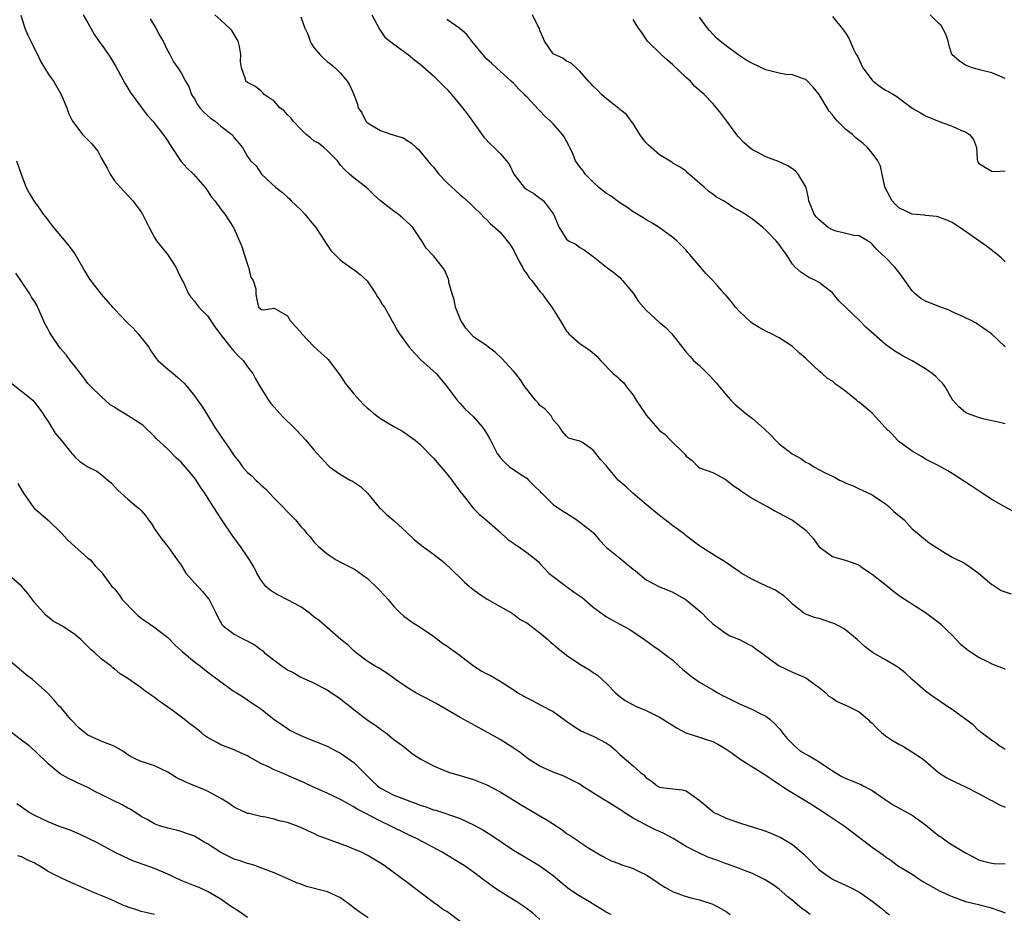
# Model space of a CAD drawing. Units: inches. Extents: x 2586000 to 2589000, y 1539000 to 1542000.
# Drawn here: x 2586491 to 2586639, y 1539076 to 1539210 of the extents above; entities that cross this region are included whole.
import ezdxf

# ---------------------------------------------------------------- set-up
doc = ezdxf.new("R2010")
doc.units = ezdxf.units.IN
doc.header["$MEASUREMENT"] = 0
doc.layers.add('LD25861539_2ft', color=9, linetype='Continuous')

msp = doc.modelspace()

# ---------------------------------------------------------------- linework, layer by layer
at = {"layer": 'LD25861539_2ft'}
for points, elevation in [([(2586490.91, 1539210.91), (2586491.5, 1539209), (2586491.93, 1539207.93), (2586492.4, 1539207), (2586493, 1539205.75), (2586493.39, 1539205), (2586493.89, 1539203.89), (2586495, 1539202.11), (2586495.8, 1539201), (2586496.98, 1539199), (2586497.83, 1539197), (2586498.1, 1539196.1), (2586498.69, 1539195), (2586499, 1539194.54), (2586500.19, 1539193), (2586500.58, 1539192.58), (2586501, 1539192.17), (2586501.56, 1539191.56), (2586502.03, 1539191), (2586502.46, 1539190.46), (2586503, 1539189.45), (2586503.89, 1539187.89), (2586504.36, 1539187), (2586505, 1539186.02), (2586505.9, 1539185), (2586507.74, 1539183), (2586509, 1539181.35), (2586509.21, 1539181), (2586510.2, 1539179), (2586511, 1539177.5), (2586511.29, 1539177), (2586513, 1539174.89), (2586514.22, 1539173), (2586514.49, 1539172.49), (2586515.13, 1539171.13), (2586515.4, 1539170.6), (2586516.14, 1539169), (2586516.49, 1539168.49), (2586517, 1539167.89), (2586517.39, 1539167.39), (2586517.7, 1539167), (2586519, 1539165.7), (2586520.06, 1539164.06), (2586521, 1539162.83), (2586522.46, 1539161), (2586522.68, 1539160.68), (2586523, 1539160.35), (2586523.64, 1539159.64), (2586524.35, 1539159), (2586525, 1539158.04), (2586525.78, 1539157), (2586526.2, 1539156.2), (2586526.88, 1539155), (2586528.14, 1539153), (2586528.49, 1539152.49), (2586529, 1539151.96), (2586529.44, 1539151.44), (2586529.87, 1539151), (2586530.41, 1539150.41), (2586531.89, 1539149), (2586532.43, 1539148.43), (2586533, 1539147.8), (2586533.78, 1539147), (2586535, 1539145.55), (2586535.48, 1539145), (2586537.16, 1539143.16), (2586537.35, 1539143), (2586539, 1539141.81), (2586540.44, 1539141), (2586540.81, 1539140.81), (2586542, 1539140), (2586543.03, 1539139.03), (2586544.84, 1539136.84), (2586545, 1539136.72), (2586545.86, 1539135.86), (2586547, 1539134.89), (2586549, 1539133.03), (2586550.07, 1539132.07), (2586551.16, 1539131.16), (2586553, 1539129.82), (2586554.07, 1539129), (2586554.57, 1539128.57), (2586557, 1539126.26), (2586557.63, 1539125.63), (2586558.38, 1539125), (2586558.72, 1539124.72), (2586559.86, 1539123.86), (2586561.08, 1539123.08), (2586563, 1539121.95), (2586564.73, 1539121), (2586564.89, 1539120.89), (2586565, 1539120.84), (2586566.04, 1539120.04), (2586567, 1539119.5), (2586569, 1539118), (2586570.18, 1539117), (2586570.61, 1539116.61), (2586571, 1539116.3), (2586571.69, 1539115.69), (2586573, 1539114.65), (2586575, 1539113.31), (2586576.45, 1539112.45), (2586577, 1539112.05), (2586577.64, 1539111.64), (2586578.38, 1539111), (2586579, 1539110.41), (2586580.35, 1539109), (2586581, 1539108.41), (2586581.83, 1539107.83), (2586583, 1539107.16), (2586583.35, 1539107), (2586585, 1539106.33), (2586586.39, 1539105.61), (2586587, 1539105.32), (2586587.47, 1539105), (2586588.43, 1539104.43), (2586589.66, 1539103.66), (2586590.96, 1539102.96), (2586593, 1539102.32), (2586594.04, 1539101.96), (2586595, 1539101.66), (2586595.76, 1539101.25), (2586596.72, 1539100.72), (2586597.9, 1539099.9), (2586599.1, 1539099), (2586603, 1539096.58), (2586603.93, 1539095.93), (2586605.36, 1539095), (2586606.33, 1539094.33), (2586609, 1539092.75), (2586610.06, 1539092.06), (2586611.76, 1539091), (2586614.77, 1539089), (2586616.01, 1539088.01), (2586619, 1539085.79), (2586620.62, 1539084.62), (2586621, 1539084.31), (2586621.8, 1539083.8), (2586622.81, 1539083), (2586625, 1539081.7), (2586626, 1539081), (2586626.62, 1539080.62), (2586629, 1539079.25), (2586630.53, 1539078.53), (2586631, 1539078.32), (2586633, 1539077.61), (2586635, 1539077.12), (2586635.54, 1539077), (2586636.71, 1539076.71), (2586638.2, 1539076.2), (2586639, 1539075.87)], 7636), ([(2586500.26, 1539211), (2586501, 1539209.76), (2586501.98, 1539207.98), (2586502.8, 1539206.8), (2586503, 1539206.55), (2586504.09, 1539205), (2586504.45, 1539204.45), (2586505.19, 1539203.19), (2586506.58, 1539200.58), (2586507, 1539199.94), (2586507.34, 1539199.34), (2586509.03, 1539197.03), (2586509.91, 1539195.91), (2586510.74, 1539195), (2586512.3, 1539193), (2586512.59, 1539192.59), (2586513, 1539191.98), (2586513.59, 1539191), (2586514.98, 1539188.98), (2586515.92, 1539187.92), (2586516.86, 1539187), (2586518.62, 1539185), (2586519, 1539184.48), (2586519.56, 1539183.56), (2586520.09, 1539183), (2586521, 1539181.75), (2586521.6, 1539181), (2586522.88, 1539179), (2586523, 1539178.78), (2586524.14, 1539176.14), (2586524.49, 1539175), (2586525.11, 1539173.11), (2586525.17, 1539173), (2586525.49, 1539171.49), (2586525.83, 1539171), (2586526.23, 1539169.77), (2586526.23, 1539169), (2586526.34, 1539168.34), (2586526.64, 1539167), (2586526.85, 1539166.85), (2586527, 1539166.65), (2586527.4, 1539166.6), (2586529, 1539166.83), (2586529.35, 1539166.65), (2586531, 1539165.72), (2586531.44, 1539165), (2586532.16, 1539164.16), (2586533, 1539163.24), (2586533.09, 1539163.09), (2586533.16, 1539163), (2586535, 1539161.11), (2586536.09, 1539160.09), (2586537, 1539159.3), (2586537.15, 1539159.15), (2586539, 1539156.68), (2586539.64, 1539155.64), (2586540.15, 1539155), (2586541, 1539153.97), (2586542.42, 1539152.42), (2586543, 1539151.87), (2586543.48, 1539151.48), (2586544, 1539151), (2586545, 1539150.25), (2586547, 1539149.03), (2586548.34, 1539148.34), (2586549.52, 1539147.52), (2586550.2, 1539147), (2586551, 1539146.33), (2586553, 1539144.28), (2586555, 1539141.95), (2586555.74, 1539141), (2586556.26, 1539140.26), (2586557.11, 1539139.11), (2586557.22, 1539139), (2586558, 1539138), (2586558.76, 1539137), (2586559, 1539136.72), (2586559.87, 1539135.87), (2586561, 1539134.91), (2586563, 1539133.14), (2586564.11, 1539132.11), (2586565, 1539131.51), (2586565.28, 1539131.28), (2586565.79, 1539131), (2586567, 1539130.1), (2586568.41, 1539129), (2586568.72, 1539128.72), (2586569, 1539128.44), (2586569.68, 1539127.68), (2586570.35, 1539127), (2586571, 1539126.5), (2586573, 1539125), (2586574.15, 1539124.15), (2586575.33, 1539123.33), (2586577, 1539121.88), (2586578.65, 1539120.65), (2586579, 1539120.43), (2586579.93, 1539119.93), (2586581, 1539119.3), (2586582.5, 1539118.5), (2586584.75, 1539117), (2586586.05, 1539116.05), (2586587, 1539115.39), (2586587.51, 1539115), (2586589, 1539113.9), (2586589.93, 1539113), (2586590.49, 1539112.49), (2586591, 1539112.1), (2586591.59, 1539111.59), (2586593, 1539110.6), (2586595, 1539109.43), (2586595.76, 1539109), (2586596.55, 1539108.55), (2586597, 1539108.31), (2586599, 1539107.31), (2586601, 1539106.46), (2586602.13, 1539105.87), (2586603, 1539105.46), (2586603.56, 1539105), (2586604.32, 1539104.32), (2586605, 1539103.61), (2586605.28, 1539103.28), (2586605.45, 1539103), (2586606.14, 1539102.14), (2586607.29, 1539101), (2586608.22, 1539100.22), (2586609, 1539099.76), (2586609.5, 1539099.5), (2586611, 1539098.61), (2586612.24, 1539097.76), (2586613.42, 1539097), (2586614.41, 1539096.42), (2586615, 1539096.09), (2586615.82, 1539095.82), (2586617, 1539095.3), (2586617.23, 1539095.23), (2586617.63, 1539095), (2586619, 1539094.29), (2586620.92, 1539092.92), (2586622.12, 1539092.12), (2586624.23, 1539091), (2586625, 1539090.56), (2586627, 1539089.11), (2586628.15, 1539088.15), (2586629, 1539087.49), (2586629.3, 1539087.3), (2586630.47, 1539086.47), (2586631, 1539086.13), (2586633, 1539084.92), (2586634.27, 1539084.27), (2586635, 1539083.84), (2586635.66, 1539083.66), (2586637, 1539083.36), (2586637.32, 1539083.32), (2586639, 1539083.25)], 7638), ([(2586510.36, 1539210.36), (2586511.22, 1539209), (2586511.82, 1539207.82), (2586512.31, 1539207), (2586513, 1539205.52), (2586513.3, 1539205), (2586513.89, 1539203.89), (2586514.51, 1539203), (2586515, 1539202.26), (2586515.66, 1539201), (2586516.18, 1539200.18), (2586516.55, 1539199), (2586517, 1539198.32), (2586517.48, 1539197.48), (2586517.83, 1539197), (2586518.37, 1539196.37), (2586519.45, 1539195.45), (2586520.14, 1539195), (2586521, 1539194.25), (2586522.64, 1539193), (2586522.81, 1539192.81), (2586523, 1539192.49), (2586523.67, 1539191.67), (2586524.24, 1539191), (2586525, 1539189.66), (2586525.46, 1539189), (2586526.28, 1539188.28), (2586527.13, 1539187), (2586529.26, 1539185), (2586530.26, 1539184.26), (2586531, 1539183.55), (2586531.3, 1539183.3), (2586531.58, 1539183), (2586533, 1539181.67), (2586533.61, 1539181), (2586534.23, 1539180.23), (2586535, 1539179.33), (2586535.26, 1539179), (2586536.58, 1539177), (2586536.71, 1539176.71), (2586537.55, 1539175.55), (2586539, 1539174.07), (2586540.78, 1539172.78), (2586541, 1539172.65), (2586541.94, 1539171.94), (2586543, 1539170.96), (2586544.3, 1539169), (2586544.54, 1539168.54), (2586545, 1539167.91), (2586545.33, 1539167.33), (2586545.59, 1539167), (2586546.43, 1539165.57), (2586546.73, 1539165), (2586546.81, 1539164.81), (2586547, 1539164.51), (2586547.54, 1539163.54), (2586547.87, 1539163), (2586549.32, 1539161), (2586550.1, 1539160.1), (2586551.09, 1539159.09), (2586553.36, 1539157), (2586554.13, 1539156.13), (2586555, 1539155.09), (2586556.55, 1539153), (2586557, 1539152.53), (2586557.7, 1539151.7), (2586559, 1539150.49), (2586560.3, 1539149), (2586560.61, 1539148.61), (2586561, 1539147.94), (2586561.37, 1539147.37), (2586561.54, 1539147), (2586562.58, 1539145), (2586562.74, 1539144.74), (2586563, 1539144.41), (2586563.67, 1539143.67), (2586564.42, 1539143), (2586565.95, 1539141.95), (2586567, 1539141.27), (2586567.29, 1539141), (2586568.12, 1539140.12), (2586569, 1539139.31), (2586569.14, 1539139.14), (2586569.3, 1539139), (2586571, 1539137.34), (2586572.38, 1539136.38), (2586573, 1539136.03), (2586574.57, 1539135), (2586575, 1539134.68), (2586577, 1539133.09), (2586577.1, 1539133), (2586577.96, 1539131.96), (2586578.86, 1539131), (2586579, 1539130.87), (2586581, 1539129.22), (2586582.24, 1539128.24), (2586583, 1539127.59), (2586583.35, 1539127.35), (2586585, 1539126), (2586586.87, 1539125), (2586589, 1539124.12), (2586591, 1539122.97), (2586593.35, 1539121), (2586594.16, 1539120.16), (2586595, 1539119.36), (2586595.2, 1539119.2), (2586595.51, 1539119), (2586595.76, 1539118.81), (2586597, 1539117.89), (2586597.58, 1539117.58), (2586599, 1539117.03), (2586600.32, 1539116.32), (2586601, 1539115.98), (2586601.54, 1539115.54), (2586602.32, 1539115), (2586603, 1539114.48), (2586605, 1539113.06), (2586607, 1539112.11), (2586609, 1539111.24), (2586609.15, 1539111.15), (2586610.3, 1539110.3), (2586611, 1539109.81), (2586611.99, 1539109), (2586612.47, 1539108.47), (2586613, 1539108.17), (2586613.69, 1539107.69), (2586615.31, 1539107), (2586617, 1539106.13), (2586618.31, 1539105), (2586618.65, 1539104.65), (2586619, 1539104.4), (2586619.66, 1539103.66), (2586620.39, 1539103), (2586621, 1539102.53), (2586621.9, 1539101.9), (2586623, 1539101.26), (2586623.53, 1539101), (2586625.67, 1539099.67), (2586626.64, 1539099), (2586628.95, 1539097), (2586630.22, 1539096.22), (2586631.52, 1539095.52), (2586633, 1539094.84), (2586635, 1539093.82), (2586636.85, 1539092.85), (2586637, 1539092.79), (2586638.15, 1539092.15), (2586639, 1539091.79)], 7640), ([(2586639, 1539100.44), (2586638.67, 1539100.67), (2586638.09, 1539101), (2586637.51, 1539101.51), (2586637, 1539101.82), (2586635.4, 1539103), (2586635.2, 1539103.2), (2586635, 1539103.34), (2586634.17, 1539104.17), (2586631, 1539106.48), (2586630.21, 1539107), (2586629, 1539107.84), (2586628.29, 1539108.29), (2586627, 1539109.23), (2586625, 1539110.99), (2586623.97, 1539111.97), (2586622.84, 1539112.84), (2586621, 1539113.95), (2586619.03, 1539115.03), (2586617.91, 1539115.91), (2586616.72, 1539117), (2586615, 1539118.41), (2586614.66, 1539118.66), (2586613.34, 1539119.34), (2586611, 1539120.16), (2586610.3, 1539120.3), (2586608.86, 1539120.86), (2586608.63, 1539121), (2586607, 1539122.3), (2586606.31, 1539123), (2586605.63, 1539123.63), (2586605, 1539124.02), (2586604.43, 1539124.43), (2586603.2, 1539125), (2586601, 1539126.05), (2586599.29, 1539127), (2586599, 1539127.18), (2586596.74, 1539128.74), (2586595.76, 1539129.36), (2586593.07, 1539131.07), (2586591, 1539132.6), (2586590.79, 1539132.79), (2586589.65, 1539133.65), (2586589, 1539134.1), (2586587.85, 1539135), (2586587, 1539135.67), (2586585, 1539137.34), (2586582.96, 1539139), (2586581.96, 1539139.96), (2586580.79, 1539141), (2586579.11, 1539143), (2586579, 1539143.15), (2586578.11, 1539144.11), (2586577.43, 1539145), (2586577, 1539145.5), (2586575.38, 1539146.62), (2586575, 1539146.85), (2586573.31, 1539147.31), (2586573, 1539147.61), (2586572.34, 1539148.34), (2586571.92, 1539149), (2586571, 1539150.05), (2586570.68, 1539150.68), (2586569.72, 1539151.72), (2586569, 1539152.23), (2586568.66, 1539152.66), (2586568.35, 1539153), (2586567, 1539154.65), (2586566.74, 1539155), (2586566.06, 1539156.06), (2586565.3, 1539157), (2586565, 1539157.4), (2586563.26, 1539159.26), (2586562.24, 1539160.24), (2586561.28, 1539161), (2586561, 1539161.17), (2586559, 1539162.54), (2586558.58, 1539163), (2586557.84, 1539163.84), (2586557.08, 1539165), (2586556.28, 1539167), (2586556.09, 1539168.09), (2586555.77, 1539169), (2586555.31, 1539170.69), (2586555.28, 1539171), (2586555.23, 1539171.23), (2586554.64, 1539172.64), (2586554.35, 1539173), (2586553, 1539174.75), (2586551.88, 1539175.88), (2586551.25, 1539177), (2586551, 1539177.32), (2586549.87, 1539179), (2586549.43, 1539179.43), (2586548.39, 1539180.39), (2586547.66, 1539181), (2586547, 1539181.46), (2586545.02, 1539183), (2586543.97, 1539183.97), (2586543, 1539184.93), (2586541, 1539186.47), (2586540.34, 1539187), (2586539.64, 1539187.64), (2586539, 1539188.38), (2586538.52, 1539189), (2586537, 1539190.55), (2586536.48, 1539191), (2586535.66, 1539191.66), (2586535, 1539192.05), (2586534.5, 1539192.5), (2586533.84, 1539193), (2586533, 1539193.76), (2586531.87, 1539195), (2586531.51, 1539195.51), (2586531, 1539195.96), (2586530.52, 1539196.52), (2586529.88, 1539197), (2586529, 1539197.97), (2586527.52, 1539199), (2586527.28, 1539199.28), (2586527, 1539199.55), (2586526.2, 1539200.2), (2586525, 1539200.78), (2586524.74, 1539201), (2586524.68, 1539201.32), (2586524.1, 1539203), (2586523.93, 1539203.93), (2586524, 1539205), (2586523.79, 1539206.21), (2586523.57, 1539207), (2586522.62, 1539208.62), (2586522.3, 1539209), (2586521, 1539210.16), (2586520.08, 1539211)], 7642), ([(2586533, 1539210.7), (2586533.62, 1539209), (2586534.06, 1539208.06), (2586534.44, 1539207), (2586534.64, 1539206.64), (2586535, 1539206.05), (2586535.88, 1539205), (2586536.45, 1539204.45), (2586537, 1539203.95), (2586537.55, 1539203.55), (2586538.19, 1539203), (2586539, 1539202.2), (2586540, 1539201), (2586540.37, 1539200.37), (2586540.98, 1539199), (2586541.55, 1539197.55), (2586541.65, 1539197), (2586542.22, 1539196.22), (2586542.78, 1539195), (2586543, 1539194.79), (2586543.55, 1539194.45), (2586545, 1539193.6), (2586546.71, 1539193), (2586546.94, 1539192.94), (2586547, 1539192.9), (2586548.46, 1539192.46), (2586549, 1539192.09), (2586549.68, 1539191.68), (2586550.39, 1539191), (2586550.71, 1539190.71), (2586551, 1539190.4), (2586552.54, 1539188.54), (2586553, 1539188.05), (2586553.81, 1539187), (2586555, 1539185.77), (2586557, 1539183.9), (2586557.51, 1539183.51), (2586558.56, 1539182.56), (2586559, 1539182.11), (2586560.14, 1539181), (2586560.56, 1539180.56), (2586561, 1539180.13), (2586561.55, 1539179.55), (2586562.23, 1539179), (2586563, 1539178.27), (2586564.05, 1539177), (2586564.46, 1539176.46), (2586565, 1539175.61), (2586565.85, 1539173.85), (2586566.38, 1539173), (2586566.58, 1539172.58), (2586567, 1539172.03), (2586567.4, 1539171.4), (2586567.76, 1539171), (2586569, 1539169.38), (2586569.33, 1539169), (2586570.02, 1539168.02), (2586570.79, 1539167), (2586572.05, 1539165), (2586573, 1539163.41), (2586573.18, 1539163.18), (2586573.35, 1539163), (2586575, 1539161.56), (2586575.78, 1539161), (2586576.52, 1539160.52), (2586577.59, 1539159.59), (2586578.13, 1539159), (2586580.03, 1539157), (2586580.58, 1539156.58), (2586581, 1539156.14), (2586581.61, 1539155.61), (2586582, 1539155), (2586583, 1539153.76), (2586583.47, 1539153), (2586584.1, 1539152.1), (2586584.81, 1539151), (2586585, 1539150.74), (2586586.75, 1539148.75), (2586587, 1539148.46), (2586587.85, 1539147.85), (2586588.62, 1539147), (2586590.84, 1539144.84), (2586591, 1539144.61), (2586591.92, 1539143.92), (2586592.82, 1539143), (2586593, 1539142.85), (2586595, 1539142.15), (2586595.76, 1539141.73), (2586597, 1539141.05), (2586598.11, 1539140.11), (2586599, 1539139.56), (2586599.3, 1539139.3), (2586601, 1539138.22), (2586603, 1539137.12), (2586603.25, 1539137), (2586604.36, 1539136.36), (2586605.66, 1539135.66), (2586607, 1539134.97), (2586609, 1539133.47), (2586610.15, 1539132.15), (2586610.95, 1539131), (2586611, 1539130.95), (2586613, 1539129.5), (2586614.93, 1539128.93), (2586616.42, 1539128.42), (2586617, 1539128.17), (2586617.69, 1539127.69), (2586619, 1539126.83), (2586621.33, 1539125), (2586622.22, 1539124.22), (2586623.38, 1539123.37), (2586627, 1539121.06), (2586629, 1539119.56), (2586629.3, 1539119.3), (2586630.31, 1539118.31), (2586631, 1539117.65), (2586632.29, 1539116.29), (2586633.42, 1539115.42), (2586635, 1539114.37), (2586636.31, 1539113.69), (2586637, 1539113.37), (2586638.7, 1539112.7), (2586639, 1539112.54)], 7644), ([(2586543.68, 1539211), (2586544.85, 1539208.85), (2586545.64, 1539207.64), (2586547, 1539206.55), (2586548.49, 1539205.51), (2586549.07, 1539205.07), (2586549.17, 1539205), (2586550.16, 1539204.16), (2586551, 1539203.56), (2586553, 1539201.8), (2586555, 1539199.78), (2586555.69, 1539199), (2586557.35, 1539197), (2586558.07, 1539196.07), (2586558.85, 1539195), (2586560.57, 1539192.57), (2586561.54, 1539191.54), (2586562.12, 1539191), (2586563, 1539190.1), (2586563.97, 1539189), (2586564.4, 1539188.4), (2586565.08, 1539187), (2586566.64, 1539185), (2586567, 1539184.72), (2586568.09, 1539184.09), (2586569, 1539183.4), (2586569.25, 1539183.25), (2586569.55, 1539183), (2586571.06, 1539181), (2586571.87, 1539179), (2586573, 1539177.21), (2586573.28, 1539177), (2586574.44, 1539176.44), (2586575, 1539176), (2586575.64, 1539175.64), (2586577, 1539174.62), (2586579.01, 1539173), (2586580.15, 1539172.15), (2586581, 1539171.48), (2586581.23, 1539171.23), (2586581.4, 1539171), (2586583, 1539169.09), (2586583.85, 1539167.85), (2586584.56, 1539167), (2586585, 1539166.53), (2586587, 1539164.71), (2586587.93, 1539163.93), (2586588.83, 1539163), (2586591, 1539160.23), (2586591.6, 1539159.6), (2586592.12, 1539159), (2586593, 1539158.25), (2586594.21, 1539157), (2586594.62, 1539156.62), (2586595.56, 1539155.56), (2586595.76, 1539155.3), (2586596, 1539155), (2586597, 1539153.79), (2586597.72, 1539153), (2586598.37, 1539152.37), (2586599, 1539151.8), (2586599.96, 1539151), (2586601, 1539150.25), (2586602.72, 1539148.72), (2586603.74, 1539147.74), (2586604.43, 1539147), (2586605, 1539146.45), (2586606.93, 1539144.93), (2586608.23, 1539144.23), (2586609, 1539143.69), (2586609.49, 1539143.49), (2586610.2, 1539143), (2586611.92, 1539142.08), (2586613, 1539141.56), (2586613.4, 1539141.4), (2586614.08, 1539141), (2586614.71, 1539140.71), (2586615, 1539140.52), (2586616.13, 1539140.13), (2586617, 1539139.66), (2586617.48, 1539139.48), (2586619, 1539138.77), (2586621, 1539137.41), (2586621.47, 1539137), (2586622.26, 1539136.26), (2586623.78, 1539135), (2586625, 1539133.66), (2586625.8, 1539133), (2586626.44, 1539132.44), (2586627.57, 1539131.57), (2586629.99, 1539129.99), (2586631, 1539129.4), (2586631.8, 1539129), (2586632.62, 1539128.62), (2586633, 1539128.4), (2586633.84, 1539127.84), (2586635, 1539126.98), (2586637, 1539125.3), (2586637.17, 1539125.17), (2586638.38, 1539124.38), (2586639.88, 1539123.88)], 7646), ([(2586640.24, 1539136.24), (2586638.85, 1539137), (2586637, 1539138.06), (2586635.51, 1539139), (2586634.02, 1539140.02), (2586631, 1539141.98), (2586630.36, 1539142.36), (2586629, 1539143.11), (2586627, 1539144.14), (2586626.48, 1539144.48), (2586625, 1539145.34), (2586623, 1539146.81), (2586622.78, 1539147), (2586621.95, 1539147.95), (2586620.92, 1539148.92), (2586619.02, 1539151.02), (2586617.95, 1539151.95), (2586617, 1539152.72), (2586616.83, 1539152.83), (2586616.63, 1539153), (2586615, 1539154.3), (2586614.05, 1539155), (2586613.44, 1539155.44), (2586613, 1539155.85), (2586612.26, 1539156.26), (2586611.46, 1539157), (2586611, 1539157.4), (2586609.13, 1539159.13), (2586609, 1539159.26), (2586608.07, 1539160.06), (2586607, 1539161.08), (2586605, 1539162.39), (2586603.84, 1539163), (2586603, 1539163.4), (2586601.96, 1539163.95), (2586601, 1539164.55), (2586600.75, 1539164.75), (2586599, 1539166.37), (2586598.4, 1539167), (2586597.8, 1539167.8), (2586597, 1539168.76), (2586596.77, 1539169), (2586595.76, 1539170.16), (2586595.02, 1539171), (2586594, 1539172), (2586591.51, 1539175), (2586591.25, 1539175.25), (2586591, 1539175.57), (2586590.28, 1539176.28), (2586589.61, 1539177), (2586589, 1539177.49), (2586586.92, 1539179), (2586585.73, 1539179.73), (2586585, 1539180.15), (2586584.49, 1539180.49), (2586583, 1539181.36), (2586582.07, 1539182.07), (2586581, 1539182.69), (2586580.61, 1539183), (2586579.69, 1539183.69), (2586579, 1539184.08), (2586577.87, 1539185), (2586577, 1539185.81), (2586575.81, 1539187), (2586575.51, 1539187.51), (2586575, 1539188.12), (2586574.36, 1539189), (2586573.98, 1539189.98), (2586573.47, 1539191), (2586573.34, 1539191.34), (2586573, 1539191.96), (2586572.65, 1539192.65), (2586572.39, 1539193), (2586571, 1539194.58), (2586570.59, 1539195), (2586569.75, 1539195.75), (2586569, 1539196.54), (2586568.76, 1539196.76), (2586567, 1539198.64), (2586566.82, 1539198.82), (2586566.67, 1539199), (2586565.8, 1539199.8), (2586565, 1539200.69), (2586564.68, 1539201), (2586562.45, 1539203), (2586561.71, 1539203.71), (2586561, 1539204.33), (2586560.39, 1539205), (2586558.75, 1539207), (2586558.01, 1539208.01), (2586556.95, 1539208.95), (2586555, 1539210.3)], 7648), ([(2586639, 1539149.44), (2586637.76, 1539149.76), (2586635.83, 1539150.17), (2586635, 1539150.4), (2586633.32, 1539151), (2586633.1, 1539151.1), (2586633, 1539151.16), (2586632.02, 1539152.02), (2586631.13, 1539153), (2586631, 1539153.17), (2586629.95, 1539155), (2586629.55, 1539155.55), (2586629, 1539156.09), (2586628.56, 1539156.56), (2586628.02, 1539157), (2586627, 1539157.73), (2586625, 1539158.92), (2586623.64, 1539159.64), (2586623, 1539160.05), (2586622.37, 1539160.37), (2586621.56, 1539161), (2586621, 1539161.4), (2586618.01, 1539164.01), (2586617.05, 1539165), (2586615, 1539166.93), (2586613.98, 1539167.98), (2586613, 1539169.16), (2586611, 1539170.73), (2586610.83, 1539170.83), (2586610.43, 1539171), (2586609.47, 1539171.47), (2586609, 1539171.76), (2586608.25, 1539172.25), (2586607.42, 1539173), (2586607, 1539173.48), (2586606.06, 1539175), (2586605.59, 1539175.59), (2586605, 1539176.41), (2586604.74, 1539176.74), (2586604.52, 1539177), (2586603, 1539178.58), (2586602.53, 1539179), (2586601.67, 1539179.67), (2586601, 1539180.22), (2586600.52, 1539180.52), (2586599.86, 1539181), (2586599, 1539181.51), (2586598.03, 1539182.03), (2586597, 1539182.75), (2586596.59, 1539183), (2586595.76, 1539183.45), (2586595.56, 1539183.56), (2586595, 1539184.02), (2586594.4, 1539184.4), (2586593.74, 1539185), (2586591.22, 1539187.22), (2586591, 1539187.46), (2586590.08, 1539188.08), (2586589, 1539188.68), (2586588.82, 1539188.82), (2586587, 1539189.91), (2586585.71, 1539191), (2586585.35, 1539191.35), (2586585, 1539191.73), (2586584.41, 1539192.41), (2586584.02, 1539193), (2586583, 1539194.62), (2586582.74, 1539195), (2586582, 1539196), (2586581, 1539196.76), (2586580.88, 1539196.88), (2586579, 1539198.36), (2586578.24, 1539199), (2586577.65, 1539199.65), (2586577, 1539200.24), (2586576.65, 1539200.65), (2586576.28, 1539201), (2586575, 1539202.51), (2586574.44, 1539203), (2586573.71, 1539203.71), (2586573, 1539204.03), (2586572.45, 1539204.45), (2586571.18, 1539205), (2586571, 1539205.12), (2586569.69, 1539207), (2586569.49, 1539207.5), (2586569, 1539208.61), (2586568.91, 1539208.91), (2586568.69, 1539209.31), (2586567.88, 1539211)], 7650), ([(2586639, 1539161.05), (2586636.93, 1539163), (2586635, 1539164.37), (2586634.61, 1539164.61), (2586633.88, 1539165), (2586633, 1539165.42), (2586632.26, 1539165.74), (2586631, 1539166.31), (2586630.55, 1539166.55), (2586629, 1539167.12), (2586627.65, 1539167.65), (2586627, 1539167.92), (2586626.29, 1539168.29), (2586625.44, 1539169), (2586625, 1539169.44), (2586623.89, 1539171), (2586623.54, 1539171.54), (2586623, 1539172.26), (2586622.4, 1539173), (2586621, 1539174.46), (2586620.45, 1539175), (2586619.7, 1539175.7), (2586619, 1539176.47), (2586618.72, 1539176.72), (2586618.3, 1539177), (2586617, 1539177.74), (2586616.21, 1539177.79), (2586615, 1539178.11), (2586613.55, 1539178.45), (2586613, 1539178.62), (2586612.38, 1539179), (2586611, 1539180.13), (2586610.58, 1539180.58), (2586610.26, 1539181), (2586609.75, 1539182.25), (2586609.47, 1539183), (2586609.42, 1539183.42), (2586609.04, 1539185), (2586609, 1539185.1), (2586607.85, 1539187), (2586607.46, 1539187.46), (2586607, 1539187.8), (2586606.28, 1539188.28), (2586604.91, 1539188.91), (2586603, 1539189.63), (2586601.69, 1539190.31), (2586601, 1539190.65), (2586600.52, 1539191), (2586599.71, 1539191.71), (2586598.75, 1539192.75), (2586597.1, 1539195), (2586596.2, 1539196.2), (2586595.76, 1539196.75), (2586595.55, 1539197), (2586595, 1539197.63), (2586593.69, 1539199), (2586592.26, 1539200.26), (2586591.65, 1539201), (2586591, 1539201.55), (2586589, 1539203.48), (2586588.17, 1539204.17), (2586587.22, 1539205), (2586585.18, 1539207), (2586584.31, 1539208.31), (2586583.82, 1539209), (2586583, 1539210.27)], 7652), ([(2586639, 1539173.81), (2586638.41, 1539174.41), (2586637.72, 1539175), (2586636.18, 1539176.18), (2586632.15, 1539179), (2586631, 1539179.73), (2586630.12, 1539180.12), (2586629, 1539180.56), (2586628.64, 1539180.64), (2586627, 1539180.79), (2586626.84, 1539180.84), (2586625, 1539181.01), (2586623, 1539181.95), (2586622.47, 1539182.47), (2586621.97, 1539183), (2586621.63, 1539183.63), (2586621, 1539184.87), (2586620.91, 1539185.09), (2586620.5, 1539187), (2586620.21, 1539188.21), (2586619.81, 1539189), (2586619, 1539190.18), (2586618.29, 1539191), (2586617.61, 1539191.61), (2586617, 1539192.07), (2586616.5, 1539192.5), (2586616, 1539193), (2586615, 1539193.75), (2586613.78, 1539195), (2586613.41, 1539195.41), (2586613, 1539195.94), (2586612.51, 1539196.51), (2586612.2, 1539197), (2586611, 1539199), (2586610.12, 1539200.12), (2586609, 1539201.25), (2586608.66, 1539201.34), (2586607, 1539201.98), (2586605.97, 1539202.03), (2586605, 1539202.2), (2586603, 1539202.73), (2586601, 1539203.65), (2586600.13, 1539204.13), (2586598.77, 1539205), (2586597, 1539206.32), (2586596.13, 1539207), (2586595.76, 1539207.31), (2586595.51, 1539207.51), (2586594.55, 1539208.55), (2586594.2, 1539209), (2586593, 1539210.65)], 7654), ([(2586613, 1539210.71), (2586614.68, 1539208.68), (2586615, 1539208.16), (2586615.45, 1539207.45), (2586616.16, 1539205.84), (2586616.59, 1539205), (2586616.75, 1539204.75), (2586617.59, 1539203), (2586619, 1539201.13), (2586619.15, 1539201), (2586620.19, 1539200.19), (2586621, 1539199.67), (2586621.46, 1539199.46), (2586622.17, 1539199), (2586622.69, 1539198.69), (2586625, 1539196.93), (2586626.25, 1539196.25), (2586627, 1539195.79), (2586629.08, 1539194.92), (2586631, 1539194.25), (2586632.41, 1539193.59), (2586633, 1539193.38), (2586633.63, 1539193), (2586634.24, 1539192.24), (2586634.67, 1539191), (2586634.76, 1539189.24), (2586634.82, 1539189), (2586635, 1539188.69), (2586636.02, 1539188.02), (2586637, 1539187.45), (2586637.43, 1539187.43), (2586639, 1539187.49)], 7656), ([(2586639, 1539201.42), (2586638.31, 1539201.69), (2586637, 1539202.28), (2586635.34, 1539202.66), (2586635, 1539202.76), (2586634.04, 1539203), (2586633, 1539203.42), (2586632.08, 1539204.08), (2586630.99, 1539205), (2586630.54, 1539206.54), (2586630.39, 1539207), (2586630.08, 1539208.08), (2586629.36, 1539209.36), (2586629, 1539209.67), (2586627.7, 1539211)], 7658), ([(2586490.22, 1539189), (2586491, 1539186.84), (2586491.71, 1539185), (2586492.14, 1539184.14), (2586492.87, 1539183), (2586493.77, 1539181.77), (2586494.27, 1539181), (2586494.6, 1539180.6), (2586495, 1539180.02), (2586495.46, 1539179.46), (2586495.8, 1539179), (2586498.19, 1539176.19), (2586499.01, 1539175.01), (2586500.18, 1539173), (2586500.47, 1539172.47), (2586501.24, 1539171.24), (2586502.97, 1539168.97), (2586504.68, 1539167), (2586505, 1539166.68), (2586506.8, 1539164.8), (2586507.82, 1539163.82), (2586508.56, 1539163), (2586510.13, 1539161), (2586510.44, 1539160.44), (2586511.28, 1539159.28), (2586511.53, 1539159), (2586513, 1539157.68), (2586513.81, 1539157), (2586514.49, 1539156.49), (2586515.52, 1539155.52), (2586517, 1539153.68), (2586517.46, 1539153), (2586518.12, 1539152.12), (2586518.82, 1539151), (2586519, 1539150.74), (2586520.05, 1539149), (2586521, 1539147.62), (2586522.22, 1539145.78), (2586523, 1539144.65), (2586523.74, 1539143.74), (2586524.27, 1539143), (2586525, 1539142.15), (2586525.63, 1539141.63), (2586526.23, 1539141), (2586526.64, 1539140.64), (2586527, 1539140.29), (2586527.69, 1539139.69), (2586529, 1539138.27), (2586530.27, 1539137), (2586531, 1539136.21), (2586531.62, 1539135.62), (2586532.2, 1539135), (2586533, 1539134.03), (2586533.5, 1539133.5), (2586533.88, 1539133), (2586534.43, 1539132.43), (2586535, 1539131.68), (2586535.35, 1539131.35), (2586535.68, 1539131), (2586537, 1539129.88), (2586538.34, 1539129), (2586539, 1539128.64), (2586540.1, 1539128.1), (2586541, 1539127.63), (2586541.39, 1539127.39), (2586542.56, 1539126.56), (2586543, 1539126.21), (2586544.64, 1539124.64), (2586545.61, 1539123.61), (2586546.15, 1539123), (2586547, 1539121.98), (2586547.99, 1539121), (2586548.52, 1539120.52), (2586549, 1539120.15), (2586549.68, 1539119.68), (2586551, 1539118.88), (2586553, 1539117.5), (2586554.41, 1539116.41), (2586555, 1539116.03), (2586555.59, 1539115.59), (2586557, 1539114.58), (2586559, 1539113.07), (2586560.24, 1539112.25), (2586561, 1539111.83), (2586561.57, 1539111.57), (2586563, 1539110.76), (2586563.72, 1539110.28), (2586565.29, 1539109.29), (2586565.68, 1539109), (2586567, 1539108.21), (2586567.83, 1539107.83), (2586569.15, 1539107.15), (2586571, 1539106.18), (2586572.84, 1539104.84), (2586574, 1539104), (2586575.24, 1539103.24), (2586577, 1539102.47), (2586579, 1539101.39), (2586579.59, 1539101), (2586580.35, 1539100.35), (2586581, 1539099.73), (2586583, 1539098.02), (2586584.11, 1539097), (2586584.63, 1539096.63), (2586585, 1539096.2), (2586585.75, 1539095.75), (2586586.64, 1539095), (2586587, 1539094.79), (2586587.27, 1539094.73), (2586589, 1539094.52), (2586590.39, 1539094.39), (2586591, 1539094.23), (2586592.91, 1539092.91), (2586595, 1539091.12), (2586595.18, 1539091), (2586595.76, 1539090.72), (2586597, 1539090.11), (2586599, 1539089.43), (2586600.4, 1539089), (2586601, 1539088.84), (2586603, 1539088.18), (2586603.84, 1539087.84), (2586605.22, 1539087.22), (2586606.49, 1539086.49), (2586607, 1539086.15), (2586608.36, 1539085), (2586608.69, 1539084.69), (2586609.7, 1539083.7), (2586610.33, 1539083), (2586611, 1539082.34), (2586613, 1539080.94), (2586615.71, 1539079.71), (2586617.07, 1539079), (2586619, 1539077.64), (2586620.51, 1539076.51), (2586621, 1539076.02), (2586621.58, 1539075.59)], 7634), ([(2586609.65, 1539075.65), (2586609, 1539076.13), (2586608.47, 1539076.47), (2586607, 1539077.76), (2586606.3, 1539078.3), (2586605, 1539079.44), (2586604.08, 1539080.08), (2586602.86, 1539080.86), (2586601, 1539081.79), (2586599.75, 1539082.25), (2586599, 1539082.58), (2586597.22, 1539083.22), (2586597, 1539083.28), (2586595.76, 1539083.76), (2586594.28, 1539084.28), (2586592.89, 1539084.89), (2586591, 1539085.88), (2586589.06, 1539087.06), (2586587.76, 1539087.76), (2586587, 1539088.12), (2586586.37, 1539088.37), (2586585, 1539089.07), (2586584.82, 1539089.18), (2586583, 1539090.15), (2586581.69, 1539091), (2586581.26, 1539091.26), (2586581, 1539091.44), (2586579, 1539092.71), (2586578.81, 1539092.81), (2586575.3, 1539095), (2586575, 1539095.22), (2586572.51, 1539096.51), (2586571, 1539097.07), (2586569, 1539097.96), (2586567.28, 1539099), (2586567, 1539099.2), (2586566, 1539100), (2586564.82, 1539100.82), (2586563, 1539101.96), (2586559.76, 1539103.76), (2586557, 1539105.26), (2586553.38, 1539107.38), (2586552.08, 1539108.08), (2586551, 1539108.61), (2586550.33, 1539109), (2586549, 1539109.8), (2586547.25, 1539111), (2586547, 1539111.2), (2586545.94, 1539111.94), (2586545, 1539112.56), (2586544.72, 1539112.72), (2586544.19, 1539113), (2586543, 1539113.77), (2586541.36, 1539115), (2586541, 1539115.31), (2586540.16, 1539116.17), (2586539.06, 1539117), (2586535.83, 1539119.83), (2586535, 1539120.44), (2586534.27, 1539121), (2586533, 1539121.9), (2586531, 1539122.99), (2586529.67, 1539123.67), (2586529, 1539124.04), (2586528.41, 1539124.41), (2586527.74, 1539125), (2586527, 1539125.98), (2586526.42, 1539127), (2586525.94, 1539127.94), (2586525.32, 1539129), (2586525, 1539129.45), (2586523.97, 1539131), (2586522.7, 1539132.7), (2586521.15, 1539135), (2586519.85, 1539137), (2586518.57, 1539139), (2586517.91, 1539139.91), (2586517.26, 1539141), (2586517, 1539141.34), (2586515.64, 1539143), (2586515.32, 1539143.32), (2586515, 1539143.7), (2586514.3, 1539144.3), (2586513, 1539145.62), (2586511.27, 1539147.27), (2586511, 1539147.56), (2586509.52, 1539149), (2586509.24, 1539149.24), (2586506.48, 1539151), (2586505.54, 1539151.54), (2586505, 1539151.97), (2586504.33, 1539152.33), (2586503, 1539153.55), (2586501.48, 1539155), (2586501, 1539155.52), (2586500.35, 1539156.35), (2586499.87, 1539157), (2586499, 1539158.11), (2586498.32, 1539159), (2586497.76, 1539159.76), (2586496.83, 1539160.83), (2586495.34, 1539163), (2586495.22, 1539163.22), (2586495, 1539163.66), (2586494.53, 1539164.53), (2586493.28, 1539167.28), (2586493, 1539167.8), (2586492.52, 1539168.52), (2586492.26, 1539169), (2586490.92, 1539171), (2586490.12, 1539172.12)], 7632), ([(2586489.55, 1539155.54), (2586491, 1539154.38), (2586492.68, 1539153), (2586492.83, 1539152.83), (2586493.72, 1539151.72), (2586494.22, 1539151), (2586494.51, 1539150.51), (2586495, 1539149.82), (2586496.07, 1539148.07), (2586496.96, 1539147), (2586498.59, 1539145), (2586498.77, 1539144.77), (2586499, 1539144.5), (2586499.79, 1539143.79), (2586501, 1539142.98), (2586502.31, 1539142.31), (2586503, 1539141.85), (2586504.52, 1539140.52), (2586505.47, 1539139.47), (2586506, 1539139), (2586507, 1539138.1), (2586508.32, 1539137), (2586508.71, 1539136.71), (2586509, 1539136.4), (2586509.66, 1539135.66), (2586510.11, 1539135), (2586510.51, 1539134.51), (2586511, 1539133.66), (2586511.44, 1539133), (2586512.11, 1539132.11), (2586513, 1539131), (2586514.43, 1539129), (2586515, 1539128.18), (2586515.73, 1539127), (2586517, 1539125.53), (2586518.23, 1539124.23), (2586519.14, 1539123.14), (2586519.23, 1539123), (2586520.23, 1539121), (2586520.48, 1539120.48), (2586521.2, 1539119.2), (2586521.39, 1539119), (2586523, 1539117.81), (2586524.51, 1539117), (2586524.85, 1539116.85), (2586526.14, 1539116.14), (2586527, 1539115.48), (2586527.29, 1539115.29), (2586527.58, 1539115), (2586529, 1539113.9), (2586530.22, 1539113), (2586530.69, 1539112.69), (2586531, 1539112.43), (2586531.97, 1539111.97), (2586533, 1539111.33), (2586534.65, 1539110.65), (2586537, 1539109.44), (2586539, 1539108.06), (2586539.58, 1539107.58), (2586540.37, 1539107), (2586541, 1539106.48), (2586543, 1539104.93), (2586544.17, 1539104.17), (2586545.3, 1539103.3), (2586545.75, 1539103), (2586547, 1539101.98), (2586548.37, 1539101), (2586549.83, 1539099.83), (2586551.09, 1539099), (2586553, 1539097.98), (2586555, 1539097.13), (2586555.38, 1539097), (2586557, 1539096.56), (2586559, 1539095.97), (2586561, 1539095.15), (2586563, 1539094.08), (2586566.15, 1539092.15), (2586569, 1539090.5), (2586569.94, 1539089.94), (2586571.42, 1539089), (2586572.35, 1539088.35), (2586573, 1539087.83), (2586573.54, 1539087.54), (2586574.74, 1539086.74), (2586575, 1539086.52), (2586576.36, 1539085.64), (2586578.42, 1539084.42), (2586579.71, 1539083.71), (2586581, 1539083.24), (2586581.16, 1539083.16), (2586583, 1539082.54), (2586583.91, 1539082.09), (2586585, 1539081.58), (2586586.56, 1539080.56), (2586587, 1539080.25), (2586587.77, 1539079.77), (2586589.04, 1539079.04), (2586591, 1539078.35), (2586591.91, 1539078.09), (2586593, 1539077.82), (2586595, 1539077.18), (2586595.38, 1539077), (2586595.76, 1539076.79), (2586597, 1539076.11), (2586597.64, 1539075.64)], 7630), ([(2586490.47, 1539140.47), (2586491, 1539139.5), (2586491.3, 1539139), (2586492.7, 1539137), (2586492.84, 1539136.84), (2586493, 1539136.66), (2586493.91, 1539135.91), (2586495, 1539134.95), (2586497, 1539133), (2586497.96, 1539131.96), (2586499, 1539130.98), (2586501, 1539129.26), (2586501.37, 1539129), (2586502.09, 1539128.09), (2586503, 1539127.17), (2586504.58, 1539125), (2586504.81, 1539124.81), (2586505, 1539124.63), (2586505.71, 1539123.71), (2586506.16, 1539123), (2586508.09, 1539121), (2586508.56, 1539120.56), (2586509, 1539120.23), (2586509.74, 1539119.74), (2586510.92, 1539118.92), (2586513, 1539117.31), (2586514.14, 1539116.14), (2586515, 1539115.37), (2586515.18, 1539115.18), (2586517, 1539113.66), (2586517.93, 1539113), (2586518.51, 1539112.51), (2586519, 1539112.16), (2586519.64, 1539111.64), (2586520.55, 1539111), (2586521, 1539110.63), (2586523, 1539109.19), (2586523.33, 1539109), (2586524.36, 1539108.36), (2586525, 1539107.93), (2586525.54, 1539107.54), (2586526.38, 1539107), (2586527, 1539106.56), (2586528.97, 1539105), (2586531, 1539103.64), (2586531.37, 1539103.37), (2586532.08, 1539103), (2586533, 1539102.57), (2586534.1, 1539102.1), (2586535, 1539101.78), (2586537, 1539100.98), (2586538.28, 1539100.28), (2586539, 1539099.92), (2586541, 1539098.5), (2586542.49, 1539097), (2586543, 1539096.51), (2586543.75, 1539095.75), (2586544.54, 1539095), (2586545, 1539094.65), (2586547, 1539093.61), (2586549, 1539092.84), (2586550.36, 1539092.36), (2586551, 1539092.09), (2586551.83, 1539091.83), (2586553, 1539091.39), (2586553.31, 1539091.31), (2586555, 1539090.76), (2586555.39, 1539090.61), (2586557, 1539090.08), (2586559, 1539089.15), (2586560.38, 1539088.38), (2586561.61, 1539087.61), (2586565, 1539085.34), (2586566.47, 1539084.47), (2586567.73, 1539083.73), (2586569, 1539082.96), (2586571, 1539081.48), (2586572.33, 1539080.33), (2586573.45, 1539079.45), (2586574.13, 1539079), (2586574.63, 1539078.63), (2586576.43, 1539077.57), (2586577.43, 1539077), (2586578.4, 1539076.4), (2586579, 1539075.98), (2586579.67, 1539075.67)], 7628), ([(2586569, 1539074.89), (2586567.87, 1539075.87), (2586566.72, 1539076.72), (2586565.53, 1539077.53), (2586565, 1539077.85), (2586563, 1539079.11), (2586561.86, 1539079.86), (2586561, 1539080.49), (2586560.69, 1539080.69), (2586559, 1539082.03), (2586557.59, 1539083), (2586557, 1539083.38), (2586554.29, 1539085), (2586550.53, 1539087), (2586549, 1539087.73), (2586546.45, 1539089), (2586545, 1539089.69), (2586543.56, 1539090.44), (2586543, 1539090.71), (2586541.48, 1539091.48), (2586541, 1539091.83), (2586540.22, 1539092.22), (2586539, 1539092.93), (2586537, 1539093.88), (2586534.83, 1539094.83), (2586533.47, 1539095.47), (2586532.09, 1539096.09), (2586530, 1539097), (2586529, 1539097.4), (2586528.17, 1539097.83), (2586527, 1539098.35), (2586525.87, 1539099), (2586525.3, 1539099.3), (2586525, 1539099.5), (2586523.95, 1539099.95), (2586523, 1539100.42), (2586522.57, 1539100.57), (2586521, 1539101.17), (2586520.58, 1539101.42), (2586519, 1539102.26), (2586518.55, 1539102.55), (2586518.03, 1539103), (2586517, 1539103.81), (2586516.32, 1539104.32), (2586515.49, 1539105), (2586513.64, 1539106.36), (2586511.71, 1539107.71), (2586511, 1539108.3), (2586510.56, 1539108.56), (2586510.01, 1539109), (2586509.41, 1539109.41), (2586509, 1539109.75), (2586507, 1539111.15), (2586505.84, 1539111.84), (2586505, 1539112.58), (2586504.74, 1539112.74), (2586504.48, 1539113), (2586503, 1539114.12), (2586502.02, 1539115), (2586501.46, 1539115.46), (2586501, 1539115.95), (2586500.46, 1539116.46), (2586499.92, 1539117), (2586499, 1539117.78), (2586497.19, 1539119), (2586495.77, 1539119.77), (2586494.65, 1539120.65), (2586493, 1539122.51), (2586491.94, 1539123.94), (2586491, 1539125.03), (2586488.72, 1539127)], 7626), ([(2586557, 1539074.56), (2586555, 1539076.08), (2586554.41, 1539076.41), (2586553.61, 1539077), (2586553, 1539077.42), (2586549, 1539080.47), (2586545.57, 1539083), (2586545, 1539083.37), (2586543, 1539084.54), (2586542.14, 1539085), (2586541, 1539085.49), (2586540.18, 1539085.82), (2586535.53, 1539087.53), (2586535, 1539087.8), (2586534.17, 1539088.17), (2586533, 1539088.74), (2586532.36, 1539089), (2586531, 1539089.48), (2586529.75, 1539089.75), (2586529, 1539090), (2586527.7, 1539090.3), (2586527, 1539090.38), (2586525.19, 1539090.81), (2586525, 1539090.84), (2586524.68, 1539091), (2586523.51, 1539091.51), (2586523, 1539091.76), (2586522.29, 1539092.29), (2586521.2, 1539093), (2586519, 1539094.19), (2586518.44, 1539094.44), (2586517, 1539095), (2586515.61, 1539095.61), (2586514.27, 1539096.27), (2586513, 1539097.06), (2586511, 1539098), (2586509.49, 1539098.51), (2586509, 1539098.65), (2586508.22, 1539099), (2586507.41, 1539099.41), (2586507, 1539099.66), (2586506.23, 1539100.23), (2586504.96, 1539100.96), (2586503, 1539101.71), (2586501, 1539102.62), (2586500.48, 1539103), (2586499.67, 1539103.67), (2586498.37, 1539105), (2586497, 1539106.69), (2586496.68, 1539107), (2586495.9, 1539107.9), (2586494.95, 1539108.95), (2586492.65, 1539111), (2586491.7, 1539111.7), (2586491, 1539112.27), (2586489, 1539114.01)], 7624), ([(2586543.16, 1539075.16), (2586541.93, 1539075.93), (2586541, 1539076.65), (2586540.79, 1539076.79), (2586540.54, 1539077), (2586539, 1539078.13), (2586537.04, 1539079.04), (2586533.87, 1539079.87), (2586533, 1539080.18), (2586532.39, 1539080.39), (2586531.07, 1539081), (2586529, 1539081.89), (2586527, 1539082.66), (2586526.08, 1539083), (2586525.24, 1539083.24), (2586525, 1539083.29), (2586523.75, 1539083.75), (2586523, 1539083.98), (2586522.29, 1539084.29), (2586520.98, 1539084.98), (2586519, 1539086.25), (2586518.5, 1539086.5), (2586517.68, 1539087), (2586517, 1539087.4), (2586515.83, 1539087.83), (2586515, 1539088.11), (2586514.3, 1539088.3), (2586513, 1539088.61), (2586511.76, 1539089), (2586511, 1539089.27), (2586509.91, 1539089.91), (2586509, 1539090.39), (2586507.43, 1539091.43), (2586507, 1539091.63), (2586506.12, 1539092.12), (2586504.78, 1539092.78), (2586503, 1539093.71), (2586502.11, 1539094.11), (2586501, 1539094.73), (2586499.44, 1539095.44), (2586499, 1539095.67), (2586498.08, 1539096.08), (2586496.82, 1539096.82), (2586495, 1539098.31), (2586493, 1539100.26), (2586492.14, 1539101), (2586491, 1539101.88), (2586489.47, 1539103)], 7622), ([(2586525, 1539075.17), (2586523.93, 1539075.93), (2586522.31, 1539077), (2586521, 1539077.92), (2586519.06, 1539079.06), (2586517.71, 1539079.71), (2586517, 1539079.95), (2586516.27, 1539080.27), (2586515, 1539080.77), (2586513, 1539081.72), (2586511, 1539082.57), (2586507.73, 1539083.73), (2586506.34, 1539084.34), (2586505, 1539085), (2586503, 1539086.11), (2586502.42, 1539086.42), (2586501.08, 1539087.08), (2586499.72, 1539087.72), (2586499, 1539088), (2586498.3, 1539088.3), (2586497, 1539088.75), (2586496.83, 1539088.83), (2586495, 1539089.56), (2586493, 1539090.53), (2586492.16, 1539091), (2586490.3, 1539092.3)], 7620), ([(2586511, 1539075.62), (2586509.89, 1539075.89), (2586509, 1539076.09), (2586508.35, 1539076.35), (2586507, 1539076.73), (2586506.82, 1539076.82), (2586506.34, 1539077), (2586505, 1539077.62), (2586503.93, 1539078.07), (2586503, 1539078.5), (2586501.75, 1539079), (2586499, 1539080.22), (2586498.43, 1539080.43), (2586497, 1539081.09), (2586495, 1539082.12), (2586493.59, 1539083), (2586493.21, 1539083.21), (2586493, 1539083.36), (2586491.86, 1539083.86), (2586491, 1539084.3), (2586490.46, 1539084.46)], 7618)]:
    msp.add_lwpolyline(points, dxfattribs=dict(at, elevation=elevation))

doc.saveas('drawing.dxf')
